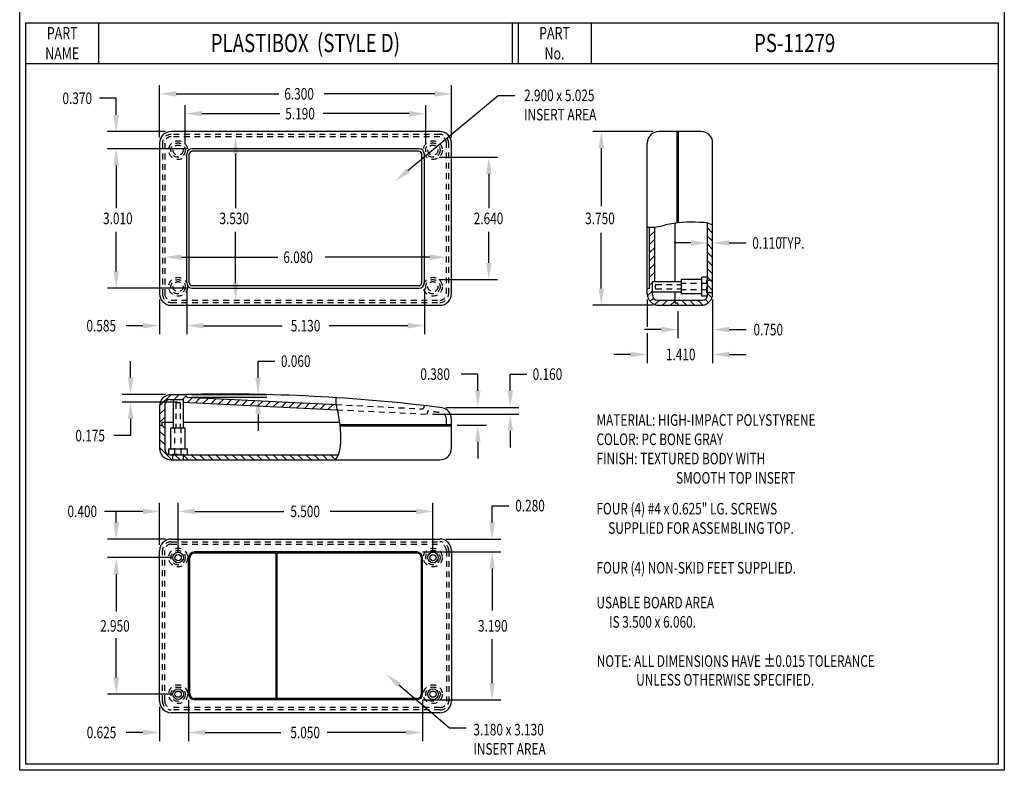
# Model space of a CAD drawing. Extents: x 0 to 21.3, y 0 to 32.5.
# Drawn here: x 0 to 21.3, y 0 to 16.2 of the extents above; entities that cross this region are included whole.
import ezdxf
from ezdxf.enums import TextEntityAlignment as Align

# ---------------------------------------------------------------- set-up
doc = ezdxf.new("R2010")
doc.units = 0
doc.header["$LTSCALE"] = 0.5
doc.linetypes.add('HIDDEN', pattern=[0.375, 0.25, -0.125])
doc.layers.get('0').update_dxf_attribs({"linetype": 'CONTINUOUS'})
doc.layers.get('DEFPOINTS').update_dxf_attribs({"linetype": 'CONTINUOUS'})
for name, color, linetype in [('DIM', 7, 'CONTINUOUS'), ('HIDDEN', 7, 'HIDDEN'), ('OBJECT', 7, 'CONTINUOUS'), ('TEXT', 7, 'CONTINUOUS'), ('TITLE', 7, 'CONTINUOUS')]:
    doc.layers.add(name, color=color, linetype=linetype)
doc.styles.get("Standard").update_dxf_attribs({"font": 'TXT.shx', "width": 0.75})
doc.dimstyles.get("Standard").update_dxf_attribs({"dimtxt": 2.5, "dimasz": 2.5, "dimexe": 1.25, "dimexo": 0.625, "dimtad": 1, "dimcen": 2.5, "dimazin": 3, "dimtfac": 1, "dimtmove": 0, "dimatfit": 3})

# ---------------------------------------------------------------- blocks, each defined once
blk = doc.blocks.new('*D3')
at = {"color": 0, "linetype": 'BYBLOCK'}
for p, q in [((3.605156, 10.406209), (3.605156, 9.415575)), ((8.735156, 10.405709), (8.735156, 9.415575)), ((3.965156, 9.601575), (5.662031, 9.601575)), ((8.375156, 9.601575), (6.678281, 9.601575))]:
    blk.add_line(p, q, dxfattribs=at)
for points in [[(3.965156, 9.661575), (3.965156, 9.541575), (3.605156, 9.601575)], [(8.375156, 9.661575), (8.375156, 9.541575), (8.735156, 9.601575)]]:
    blk.add_solid(points, dxfattribs=at)
at = {"layer": 'DEFPOINTS', "color": 0, "linetype": 'BYBLOCK'}
for p in [(3.605156, 10.531209), (8.735156, 10.530709), (3.605156, 9.601575)]:
    blk.add_point(p, dxfattribs=at)
at = {"color": 0, "linetype": 'BYBLOCK', "width": 0.75}
blk.add_text('5.130', height=0.25, dxfattribs=at).set_placement((6.170156, 9.601575), align=Align.MIDDLE_CENTER)
blk = doc.blocks.new('*D2')
at = {"color": 0, "linetype": 'BYBLOCK'}
for p, q in [((3.605156, 10.406209), (3.605156, 9.415575)), ((3.019656, 10.168209), (3.019656, 9.415575)), ((2.659656, 9.601575), (2.299656, 9.601575)), ((3.965156, 9.601575), (4.325156, 9.601575))]:
    blk.add_line(p, q, dxfattribs=at)
for points in [[(2.659656, 9.661575), (2.659656, 9.541575), (3.019656, 9.601575)], [(3.965156, 9.661575), (3.965156, 9.541575), (3.605156, 9.601575)]]:
    blk.add_solid(points, dxfattribs=at)
at = {"layer": 'DEFPOINTS', "color": 0, "linetype": 'BYBLOCK'}
for p in [(3.605156, 10.531209), (3.019656, 10.293209), (3.019656, 9.601575)]:
    blk.add_point(p, dxfattribs=at)
at = {"color": 0, "linetype": 'BYBLOCK', "width": 0.75}
blk.add_text('0.585', height=0.25, dxfattribs=at).set_placement((1.760281, 9.601575), align=Align.MIDDLE_CENTER)

msp = doc.modelspace()

# ---------------------------------------------------------------- linework, layer by layer
at = {"color": 0}
for p, q in [((14.956798, 11.602562), (14.846798, 11.712562)), ((13.597133, 11.534313), (13.707133, 11.644313)), ((14.956798, 11.425785), (14.846798, 11.535785)), ((13.597133, 11.357536), (13.707133, 11.467536)), ((13.597133, 11.18076), (13.707133, 11.29076)), ((14.956798, 11.249008), (14.846798, 11.359008)), ((13.597133, 11.003983), (13.707133, 11.113983)), ((14.956798, 11.072232), (14.846798, 11.182232)), ((13.597133, 10.827206), (13.707133, 10.937206)), ((14.956798, 10.895455), (14.846798, 11.005455)), ((13.597133, 10.65043), (13.707133, 10.76043)), ((14.956798, 10.718678), (14.846798, 10.828678)), ((14.956798, 10.541901), (14.846798, 10.651901)), ((13.597133, 10.473653), (13.656798, 10.533318)), ((14.956798, 10.365125), (14.846798, 10.475125)), ((13.550515, 10.250258), (13.656798, 10.356541)), ((14.940562, 10.204584), (14.846798, 10.298348)), ((13.607243, 10.130209), (13.676598, 10.199564)), ((13.711882, 10.058072), (13.807019, 10.153209)), ((13.873796, 10.043209), (13.983796, 10.153209)), ((14.050572, 10.043209), (14.146798, 10.139434)), ((14.391388, 10.046205), (14.284384, 10.153209)), ((14.568388, 10.046205), (14.461384, 10.153209)), ((14.745388, 10.046205), (14.638384, 10.153209)), ((14.867047, 10.101322), (14.797413, 10.170956)), ((3.019668, 7.868194), (3.267232, 8.115758)), ((3.334009, 8.005758), (3.444009, 8.115758)), ((3.510786, 8.005758), (3.593805, 8.088778)), ((3.625349, 7.943545), (3.730354, 8.04855)), ((3.793897, 7.935317), (3.898902, 8.040321)), ((3.962446, 7.927088), (4.06745, 8.032093)), ((4.130994, 7.91886), (4.235999, 8.023865)), ((4.299542, 7.910632), (4.404547, 8.015637)), ((4.468091, 7.902403), (4.573096, 8.007408)), ((4.636639, 7.894175), (4.741644, 7.99918)), ((4.805188, 7.885947), (4.910192, 7.990952)), ((4.973736, 7.877718), (5.078741, 7.982723)), ((5.142284, 7.86949), (5.247289, 7.974495)), ((5.310833, 7.861262), (5.415837, 7.966267)), ((5.479381, 7.853033), (5.584386, 7.958038)), ((5.647929, 7.844805), (5.752934, 7.94981)), ((5.816478, 7.836577), (5.921483, 7.941582)), ((5.985026, 7.828348), (6.090031, 7.933353)), ((6.153574, 7.82012), (6.258579, 7.925125)), ((6.322123, 7.811892), (6.427128, 7.916897)), ((6.490671, 7.803664), (6.595676, 7.908668)), ((6.65922, 7.795435), (6.764224, 7.90044)), ((3.019668, 7.691194), (3.129656, 7.801183)), ((3.019668, 7.514194), (3.129656, 7.624183)), ((3.129656, 7.390966), (3.064864, 7.455758)), ((3.129656, 7.213966), (3.019656, 7.323966)), ((3.129656, 7.036966), (3.019656, 7.146966)), ((3.283864, 6.705758), (3.019656, 6.969966)), ((3.460641, 6.705758), (3.350641, 6.815758)), ((3.637417, 6.705758), (3.527417, 6.815758)), ((3.814194, 6.705758), (3.704194, 6.815758)), ((3.990971, 6.705758), (3.880971, 6.815758)), ((4.167747, 6.705758), (4.057747, 6.815758)), ((4.344524, 6.705758), (4.234524, 6.815758)), ((4.521301, 6.705758), (4.411301, 6.815758)), ((4.698077, 6.705758), (4.588077, 6.815758)), ((4.874854, 6.705758), (4.764854, 6.815758)), ((5.051631, 6.705758), (4.941631, 6.815758)), ((5.228408, 6.705758), (5.118408, 6.815758)), ((5.405184, 6.705758), (5.295184, 6.815758)), ((5.581961, 6.705758), (5.471961, 6.815758)), ((5.758738, 6.705758), (5.648738, 6.815758)), ((5.935514, 6.705758), (5.825514, 6.815758)), ((6.112291, 6.705758), (6.002291, 6.815758)), ((6.289068, 6.705758), (6.179068, 6.815758)), ((6.465844, 6.705758), (6.355844, 6.815758)), ((6.642621, 6.705758), (6.532621, 6.815758)), ((6.819398, 6.705758), (6.709398, 6.815758))]:
    msp.add_line(p, q, dxfattribs=at)
at = {"layer": 'DIM'}
for p, q in [((3.019656, 13.668209), (3.019656, 14.794595)), ((9.319656, 13.668209), (9.319656, 14.794595)), ((2.084221, 14.513209), (1.724221, 14.513209)), ((2.084221, 14.153209), (2.084221, 14.513209)), ((3.379656, 14.608595), (5.591716, 14.608595)), ((8.959656, 14.608595), (6.572766, 14.608595)), ((8.380495, 12.949885), (10.330047, 14.574512)), ((10.330047, 14.574512), (10.690047, 14.574512)), ((3.574656, 13.518209), (3.574656, 14.366415)), ((8.764295, 13.518209), (8.764295, 14.366415)), ((3.934656, 14.180415), (5.612368, 14.180415)), ((8.404295, 14.180415), (6.551752, 14.180415)), ((3.144656, 13.793209), (1.898221, 13.793209)), ((13.671798, 13.793209), (12.367559, 13.793209)), ((3.598156, 13.423209), (1.898221, 13.423209)), ((3.598156, 13.423209), (1.898221, 13.423209)), ((12.553559, 13.433209), (12.553559, 12.184745)), ((4.658996, 13.323209), (4.658996, 12.141053)), ((9.044295, 13.238209), (10.311927, 13.238209)), ((2.084221, 13.063209), (2.084221, 12.703209)), ((2.084221, 13.063209), (2.084221, 12.141053)), ((10.125927, 12.878209), (10.125927, 12.141053)), ((2.084221, 10.773209), (2.084221, 11.629825)), ((4.658996, 10.513209), (4.658996, 11.629825)), ((10.125927, 10.958209), (10.125927, 11.629825)), ((12.553559, 10.403209), (12.553559, 11.607979)), ((14.486798, 11.388044), (14.126798, 11.388044)), ((15.316798, 11.388044), (15.676798, 11.388044)), ((3.489656, 11.08114), (5.570882, 11.08114)), ((8.849656, 11.08114), (6.593599, 11.08114)), ((9.044295, 10.598209), (10.311927, 10.598209)), ((3.598156, 10.413209), (1.898221, 10.413209)), ((13.671798, 10.043209), (12.367559, 10.043209)), ((13.546798, 10.168209), (13.546798, 9.576898)), ((14.956798, 10.168209), (14.956798, 8.793532)), ((14.206798, 9.918209), (14.206798, 9.331161)), ((13.846798, 9.517161), (13.486798, 9.517161)), ((13.546798, 9.440357), (13.546798, 8.793532)), ((15.316798, 9.517161), (15.676798, 9.517161)), ((13.186798, 8.979532), (12.826798, 8.979532)), ((15.316798, 8.979532), (15.676798, 8.979532)), ((2.394541, 8.475758), (2.394541, 8.835758)), ((5.14576, 8.475758), (5.14576, 8.835758)), ((5.14576, 8.835758), (5.50576, 8.835758)), ((9.888118, 8.555758), (9.528118, 8.555758)), ((9.888118, 8.195758), (9.888118, 8.555758)), ((10.588249, 8.195758), (10.588249, 8.555758)), ((10.588249, 8.555758), (10.948249, 8.555758)), ((3.144656, 8.115758), (2.208541, 8.115758)), ((3.709156, 8.115758), (5.33176, 8.115758)), ((3.404656, 7.948217), (2.208541, 7.948217)), ((3.73102, 8.05462), (5.33176, 8.05462)), ((5.14576, 7.69462), (5.14576, 7.33462)), ((8.913121, 7.691505), (10.774249, 7.691505)), ((9.194656, 7.835758), (10.774249, 7.835758)), ((2.394541, 7.588217), (2.394541, 7.228217)), ((9.444656, 7.455758), (10.074118, 7.455758)), ((2.394541, 7.228217), (2.034541, 7.228217)), ((10.588249, 7.331505), (10.588249, 6.971505)), ((9.888118, 7.095758), (9.888118, 6.735758)), ((3.019656, 4.869645), (3.019656, 5.777654)), ((3.419656, 4.719645), (3.419656, 5.777654)), ((8.919656, 4.719645), (8.919656, 5.777654)), ((2.659656, 5.591654), (1.828022, 5.591654)), ((2.084221, 5.354645), (2.084221, 5.591654)), ((3.779656, 5.591654), (5.700985, 5.591654)), ((8.559656, 5.591654), (6.703889, 5.591654)), ((10.198549, 5.714645), (10.558549, 5.714645)), ((10.198549, 5.354645), (10.198549, 5.714645)), ((3.144656, 4.994645), (1.898221, 4.994645)), ((9.194656, 4.994645), (10.384549, 4.994645)), ((8.694656, 4.714645), (10.384549, 4.714645)), ((3.294656, 4.594645), (1.898221, 4.594645)), ((10.198549, 4.354645), (10.198549, 3.451721)), ((2.084221, 4.234645), (2.084221, 3.429875)), ((2.084221, 2.004645), (2.084221, 2.853109)), ((10.198549, 1.884645), (10.198549, 2.831262)), ((8.183981, 1.846673), (9.280084, 0.9192)), ((3.294656, 1.644645), (1.898221, 1.644645)), ((3.644656, 1.524645), (3.644656, 0.630858)), ((8.694656, 1.524645), (10.384549, 1.524645)), ((8.694656, 1.524645), (8.694656, 0.630858)), ((3.019656, 1.369645), (3.019656, 0.630858)), ((9.280084, 0.9192), (9.640084, 0.9192)), ((2.659656, 0.816858), (2.299656, 0.816858)), ((4.004656, 0.816858), (5.635423, 0.816858)), ((8.334656, 0.816858), (6.638328, 0.816858))]:
    msp.add_line(p, q, dxfattribs=at)
for points in [[(3.379656, 14.548595), (3.379656, 14.668595), (3.019656, 14.608595)], [(8.959656, 14.548595), (8.959656, 14.668595), (9.319656, 14.608595)], [(3.934656, 14.120415), (3.934656, 14.240415), (3.574656, 14.180415)], [(8.404295, 14.120415), (8.404295, 14.240415), (8.764295, 14.180415)], [(2.144221, 14.153209), (2.024221, 14.153209), (2.084221, 13.793209)], [(4.718996, 13.323209), (4.598996, 13.323209), (4.658996, 13.683209)], [(12.613559, 13.433209), (12.493559, 13.433209), (12.553559, 13.793209)], [(2.144221, 13.063209), (2.024221, 13.063209), (2.084221, 13.423209)], [(2.144221, 13.063209), (2.024221, 13.063209), (2.084221, 13.423209)], [(10.185927, 12.878209), (10.065927, 12.878209), (10.125927, 13.238209)], [(8.418906, 12.903792), (8.342084, 12.995978), (8.103935, 12.719419)], [(14.486798, 11.328044), (14.486798, 11.448044), (14.846798, 11.388044)], [(15.316798, 11.328044), (15.316798, 11.448044), (14.956798, 11.388044)], [(3.489656, 11.02114), (3.489656, 11.14114), (3.129656, 11.08114)], [(8.849656, 11.02114), (8.849656, 11.14114), (9.209656, 11.08114)], [(10.185927, 10.958209), (10.065927, 10.958209), (10.125927, 10.598209)], [(2.144221, 10.773209), (2.024221, 10.773209), (2.084221, 10.413209)], [(4.718996, 10.513209), (4.598996, 10.513209), (4.658996, 10.153209)], [(12.613559, 10.403209), (12.493559, 10.403209), (12.553559, 10.043209)], [(13.846798, 9.457161), (13.846798, 9.577161), (14.206798, 9.517161)], [(15.316798, 9.457161), (15.316798, 9.577161), (14.956798, 9.517161)], [(13.186798, 8.919532), (13.186798, 9.039532), (13.546798, 8.979532)], [(15.316798, 8.919532), (15.316798, 9.039532), (14.956798, 8.979532)], [(2.454541, 8.475758), (2.334541, 8.475758), (2.394541, 8.115758)], [(5.20576, 8.475758), (5.08576, 8.475758), (5.14576, 8.115758)], [(9.948118, 8.195758), (9.828118, 8.195758), (9.888118, 7.835758)], [(10.648249, 8.195758), (10.528249, 8.195758), (10.588249, 7.835758)], [(2.454541, 7.588217), (2.334541, 7.588217), (2.394541, 7.948217)], [(5.20576, 7.69462), (5.08576, 7.69462), (5.14576, 8.05462)], [(10.648249, 7.331505), (10.528249, 7.331505), (10.588249, 7.691505)], [(9.948118, 7.095758), (9.828118, 7.095758), (9.888118, 7.455758)], [(2.659656, 5.531654), (2.659656, 5.651654), (3.019656, 5.591654)], [(3.779656, 5.531654), (3.779656, 5.651654), (3.419656, 5.591654)], [(8.559656, 5.531654), (8.559656, 5.651654), (8.919656, 5.591654)], [(2.144221, 5.354645), (2.024221, 5.354645), (2.084221, 4.994645)], [(10.258549, 5.354645), (10.138549, 5.354645), (10.198549, 4.994645)], [(10.258549, 4.354645), (10.138549, 4.354645), (10.198549, 4.714645)], [(2.144221, 4.234645), (2.024221, 4.234645), (2.084221, 4.594645)], [(2.144221, 2.004645), (2.024221, 2.004645), (2.084221, 1.644645)], [(8.145225, 1.80087), (8.222738, 1.892476), (7.909162, 2.079213)], [(10.258549, 1.884645), (10.138549, 1.884645), (10.198549, 1.524645)], [(2.659656, 0.756858), (2.659656, 0.876858), (3.019656, 0.816858)], [(4.004656, 0.756858), (4.004656, 0.876858), (3.644656, 0.816858)], [(8.334656, 0.756858), (8.334656, 0.876858), (8.694656, 0.816858)]]:
    msp.add_solid(points, dxfattribs=at)
at = {"layer": 'HIDDEN'}
for p, q in [((9.069656, 13.733209), (3.269656, 13.733209)), ((9.069656, 13.683209), (3.269656, 13.683209)), ((3.079656, 13.543209), (3.079656, 10.293209)), ((3.129656, 13.543209), (3.129656, 10.293209)), ((9.209656, 10.293209), (9.209656, 13.543209)), ((9.259656, 10.293209), (9.259656, 13.543209)), ((13.722271, 10.406209), (13.722271, 10.480209)), ((13.732271, 10.490209), (14.276798, 10.490209)), ((14.831798, 10.510709), (14.276798, 10.510709)), ((14.831798, 10.309929), (14.831798, 10.576489)), ((14.956798, 10.576489), (14.831798, 10.576489)), ((13.732271, 10.396209), (14.276798, 10.396209)), ((14.831798, 10.375709), (14.276798, 10.375709)), ((14.956798, 10.309929), (14.831798, 10.309929)), ((3.269656, 10.153209), (9.069656, 10.153209)), ((3.269656, 10.103209), (9.069656, 10.103209)), ((3.372656, 7.930285), (3.372656, 7.385758)), ((3.382656, 7.940285), (3.456656, 7.940285)), ((3.466656, 7.930285), (3.466656, 7.385758)), ((6.830548, 7.897202), (8.712011, 7.805351)), ((8.737156, 7.875667), (8.712011, 7.805351)), ((6.853356, 7.785958), (8.788121, 7.691505)), ((8.811281, 7.75627), (8.788121, 7.691505)), ((9.209656, 7.455758), (9.209656, 7.585758)), ((3.352156, 6.830758), (3.352156, 7.385758)), ((3.487156, 6.830758), (3.487156, 7.385758)), ((3.304656, 6.705758), (3.304656, 6.830758)), ((3.304656, 6.830758), (3.534656, 6.830758)), ((3.534656, 6.705758), (3.534656, 6.830758)), ((3.269656, 4.934645), (9.069656, 4.934645)), ((3.079656, 1.494645), (3.079656, 4.744645)), ((3.129656, 1.494645), (3.129656, 4.744645)), ((3.269656, 4.884645), (9.069656, 4.884645)), ((9.209656, 4.744645), (9.209656, 1.494645)), ((9.259656, 4.744645), (9.259656, 1.494645)), ((9.069656, 1.354645), (3.269656, 1.354645)), ((9.069656, 1.304645), (3.269656, 1.304645))]:
    msp.add_line(p, q, dxfattribs=at)
for centre, radius in [((3.419656, 13.393209), 0.203), ((3.419656, 13.393209), 0.155), ((3.419656, 13.393209), 0.11), ((8.919295, 13.393209), 0.203), ((8.919295, 13.393209), 0.155), ((8.919295, 13.393209), 0.11), ((3.419656, 10.443209), 0.203), ((8.919295, 10.443209), 0.203), ((3.419656, 10.443209), 0.155), ((3.419656, 10.443209), 0.11), ((8.919295, 10.443209), 0.155), ((8.919295, 10.443209), 0.11), ((3.419656, 4.594645), 0.203), ((3.419656, 4.594645), 0.155), ((8.919295, 4.594645), 0.203), ((8.919295, 4.594645), 0.155), ((3.419656, 1.644645), 0.203), ((3.419656, 1.644645), 0.155), ((8.919295, 1.644645), 0.203), ((8.919295, 1.644645), 0.155)]:
    msp.add_circle(centre, radius, dxfattribs=at)
for centre, radius, start, end in [((3.269656, 13.543209), 0.19, 90, 180), ((3.269656, 13.543209), 0.14, 90, 180), ((9.069656, 13.543209), 0.19, 0, 90), ((9.069656, 13.543209), 0.14, 0, 90), ((13.732271, 10.480209), 0.01, 90, 180), ((3.269656, 10.293209), 0.19, 180, 270), ((3.269656, 10.293209), 0.14, 180, 270), ((9.069656, 10.293209), 0.19, 270, 0), ((9.069656, 10.293209), 0.14, 270, 0), ((13.732271, 10.406209), 0.01, 180, 270), ((3.382656, 7.930285), 0.01, 90, 180), ((3.456656, 7.930285), 0.01, 0, 90), ((4.409766, -29.583065), 37.597863, 82.901313, 83.277069), ((9.069656, 7.585758), 0.14, 0, 90), ((3.269656, 4.744645), 0.19, 90, 180), ((9.069656, 4.744645), 0.19, 0, 90), ((3.269656, 4.744645), 0.14, 90, 180), ((9.069656, 4.744645), 0.14, 0, 90), ((3.269656, 1.494645), 0.19, 180, 270), ((3.269656, 1.494645), 0.14, 180, 270), ((9.069656, 1.494645), 0.14, 270, 0), ((9.069656, 1.494645), 0.19, 270, 0)]:
    msp.add_arc(centre, radius, start, end, dxfattribs=at)
at = {"layer": 'OBJECT'}
for p, q in [((9.069656, 13.793209), (3.269656, 13.793209)), ((14.706798, 13.793209), (13.796798, 13.793209)), ((14.192867, 11.819814), (14.192867, 13.793209)), ((14.206798, 11.821366), (14.206798, 13.793209)), ((14.220729, 11.822841), (14.220729, 13.793209)), ((3.019656, 13.543209), (3.019656, 10.293209)), ((8.617656, 13.423209), (3.723156, 13.423209)), ((9.319656, 10.293209), (9.319656, 13.543209)), ((13.546798, 10.293209), (13.546798, 13.543209)), ((14.956798, 10.293209), (14.956798, 13.543209)), ((3.605156, 10.531209), (3.605156, 13.305209)), ((3.660156, 10.531209), (3.660156, 13.305209)), ((8.617656, 13.368209), (3.723156, 13.368209)), ((8.680156, 10.530709), (8.680156, 13.305709)), ((8.735156, 10.530709), (8.735156, 13.305709)), ((13.597133, 10.413209), (13.597133, 11.727095)), ((13.707133, 10.553209), (13.707133, 11.727095)), ((14.146798, 10.553209), (14.146798, 11.814125)), ((14.846798, 10.262209), (14.846798, 11.815068)), ((14.721798, 10.240209), (14.721798, 10.646209)), ((14.846798, 10.646209), (14.721798, 10.646209)), ((3.723156, 10.468209), (8.617656, 10.468209)), ((13.656798, 10.262209), (13.656798, 10.553209)), ((13.656798, 10.553209), (14.276798, 10.553209)), ((14.721798, 10.598209), (14.276798, 10.598209)), ((14.276798, 10.598209), (14.276798, 10.288209)), ((3.723156, 10.413209), (8.617656, 10.413209)), ((13.546798, 10.395209), (13.597133, 10.413209)), ((13.656798, 10.333209), (14.276798, 10.333209)), ((14.146798, 10.093209), (14.146798, 10.333209)), ((14.721798, 10.288209), (14.276798, 10.288209)), ((14.844555, 10.240209), (14.721798, 10.240209)), ((3.269656, 10.043209), (9.069656, 10.043209)), ((13.765798, 10.153209), (14.146798, 10.153209)), ((13.796798, 10.043209), (14.706798, 10.043209)), ((14.146798, 10.153209), (14.737798, 10.153209)), ((14.146798, 10.093209), (14.206798, 10.093209)), ((14.206798, 10.043209), (14.206798, 10.093209)), ((3.269656, 8.115758), (3.584156, 8.115758)), ((3.584156, 8.115758), (3.60602, 8.05462)), ((3.019656, 7.865758), (3.019656, 6.955758)), ((3.129656, 7.896758), (3.129656, 7.515758)), ((3.238656, 8.005758), (3.529656, 8.005758)), ((3.309656, 8.005758), (3.309656, 7.385758)), ((3.529656, 8.005758), (3.529656, 7.385758)), ((3.529656, 7.948217), (6.853356, 7.785958)), ((3.60602, 8.05462), (6.830548, 7.897202)), ((3.019656, 7.455758), (3.069656, 7.455758)), ((3.069656, 7.515758), (3.069656, 7.455758)), ((3.069656, 7.515758), (3.309656, 7.515758)), ((3.129656, 7.515758), (3.129656, 6.924758)), ((3.529656, 7.515758), (6.908394, 7.515758)), ((6.914082, 7.46969), (9.319656, 7.46969)), ((6.915635, 7.455758), (9.319656, 7.455758)), ((6.917109, 7.441827), (9.319656, 7.441827)), ((9.319656, 6.955758), (9.319656, 7.585758)), ((3.574656, 7.385758), (3.264656, 7.385758)), ((3.264656, 6.940758), (3.264656, 7.385758)), ((3.574656, 6.940758), (3.574656, 7.385758)), ((3.216656, 6.818002), (3.216656, 6.940758)), ((3.216656, 6.940758), (3.622656, 6.940758)), ((3.238656, 6.815758), (6.877898, 6.815758)), ((3.622656, 6.815758), (3.622656, 6.940758)), ((3.269656, 6.705758), (9.069656, 6.705758)), ((3.269656, 4.994645), (9.069656, 4.994645)), ((3.019656, 1.494645), (3.019656, 4.744645)), ((8.569656, 4.714645), (3.769656, 4.714645)), ((5.534656, 4.689645), (3.769656, 4.689645)), ((5.534656, 1.549645), (5.534656, 4.689645)), ((8.569656, 4.689645), (5.559656, 4.689645)), ((5.559656, 1.549645), (5.559656, 4.689645)), ((9.319656, 4.744645), (9.319656, 1.494645)), ((3.644656, 1.649645), (3.644656, 4.589645)), ((3.669656, 1.649645), (3.669656, 4.589645)), ((8.669656, 1.649645), (8.669656, 4.589645)), ((8.694656, 1.649645), (8.694656, 4.589645)), ((5.534656, 1.549645), (3.769656, 1.549645)), ((8.569656, 1.524645), (3.769656, 1.524645)), ((8.569656, 1.549645), (5.559656, 1.549645)), ((9.069656, 1.244645), (3.269656, 1.244645))]:
    msp.add_line(p, q, dxfattribs=at)
for centre, radius in [((3.419656, 4.594645), 0.115), ((8.919656, 4.594645), 0.115), ((3.419656, 4.594645), 0.0675), ((8.919656, 4.594645), 0.0675), ((3.419656, 1.644645), 0.115), ((3.419656, 1.644645), 0.0675), ((8.919656, 1.644645), 0.115), ((8.919656, 1.644645), 0.0675)]:
    msp.add_circle(centre, radius, dxfattribs=at)
for centre, radius, start, end in [((3.269656, 13.543209), 0.25, 90, 180), ((9.069656, 13.543209), 0.25, 0, 90), ((13.796798, 13.543209), 0.25, 90, 180), ((14.706798, 13.543209), 0.25, 0, 90), ((3.723156, 13.305209), 0.118, 90, 180), ((8.617656, 13.305709), 0.1175, 0, 90), ((3.723156, 13.305209), 0.063, 90, 180), ((8.617656, 13.305709), 0.0625, 0, 90), ((13.629338, 12.682409), 0.955857, 265.046248, 288.692842), ((14.481146, 9.295789), 2.540435, 85.695808, 102.398627), ((14.717009, 11.293036), 0.537925, 63.52761, 94.819939), ((3.723156, 10.531209), 0.118, 180, 270), ((3.723156, 10.531209), 0.063, 180, 270), ((8.617656, 10.530709), 0.1175, 270, 0), ((8.617656, 10.530709), 0.0625, 270, 0), ((3.269656, 10.293209), 0.25, 180, 270), ((9.069656, 10.293209), 0.25, 270, 0), ((13.796798, 10.293209), 0.25, 180, 270), ((13.765798, 10.262209), 0.109, 180, 270), ((14.706798, 10.293209), 0.25, 270, 0), ((14.737798, 10.262209), 0.109, 270, 0), ((3.269656, 7.865758), 0.25, 90, 180), ((4.409766, -29.583065), 37.707863, 82.901313, 91.254586), ((3.238656, 7.896758), 0.109, 90, 180), ((7.776678, 8.033219), 0.955857, 179.136122, 198.692842), ((4.390057, 7.18141), 2.540435, 355.695808, 12.398627), ((9.069656, 7.585758), 0.25, 0, 90), ((3.269656, 6.955758), 0.25, 180, 270), ((3.238656, 6.924758), 0.109, 180, 270), ((6.285191, 7.063023), 0.642216, 326.199719, 353.538089), ((9.069656, 6.955758), 0.25, 270, 0), ((3.269656, 4.744645), 0.25, 90, 180), ((9.069656, 4.744645), 0.25, 0, 90), ((3.769656, 4.589645), 0.125, 90, 180), ((3.769656, 4.589645), 0.1, 90, 180), ((8.569656, 4.589645), 0.125, 0, 90), ((8.569656, 4.589645), 0.1, 0, 90), ((3.269656, 1.494645), 0.25, 180, 270), ((3.769656, 1.649645), 0.125, 180, 270), ((3.769656, 1.649645), 0.1, 180, 270), ((8.569656, 1.649645), 0.1, 270, 0), ((8.569656, 1.649645), 0.125, 270, 0), ((9.069656, 1.494645), 0.25, 270, 0)]:
    msp.add_arc(centre, radius, start, end, dxfattribs=at)
at = {"layer": 'TITLE'}
for p, q in [((0, 0), (0, 32.55)), ((21.252, 32.55), (21.252, 0)), ((0.1302, 16.1448), (21.1218, 16.1448)), ((0.1302, 0.1302), (0.1302, 16.1448)), ((1.7052, 15.267), (1.7052, 16.1448)), ((10.626, 16.1448), (10.626, 15.267)), ((10.7562, 16.1448), (10.7562, 15.267)), ((12.3312, 16.1448), (12.3312, 15.267)), ((21.1218, 16.1448), (21.1218, 0.1302)), ((0.1302, 15.267), (21.1218, 15.267)), ((21.252, 0), (0, 0)), ((21.1218, 0.1302), (0.1302, 0.1302))]:
    msp.add_line(p, q, dxfattribs=at)

# ---------------------------------------------------------------- texts
at = {"layer": 'DIM', "width": 0.75}
for s, p in [('6.300', (5.711323, 14.483595)), ('2.900 x 5.025', (10.88684, 14.450992)), ('0.370', (0.922629, 14.388209)), ('5.190', (5.731976, 14.055415)), ('INSERT AREA', (10.88684, 14.034325)), ('3.010', (1.798678, 11.793209)), ('3.530', (4.310953, 11.793209)), ('2.640', (9.799737, 11.793209)), ('3.750', (12.205515, 11.793209)), ('0.110', (15.811913, 11.263044)), (' TYP.', (16.359105, 11.263044)), ('6.080', (5.69049, 10.95614)), ('0.750', (15.837813, 9.392161)), ('0.060', (5.638062, 8.710758)), ('1.410', (13.9481, 8.854532)), ('0.380', (8.647782, 8.430758)), ('0.160', (11.071512, 8.430758)), ('0.175', (1.201008, 7.103217)), ('0.280', (10.695672, 5.589645)), ('0.400', (1.031457, 5.466654)), ('5.500', (5.842446, 5.466654)), ('2.950', (1.736178, 2.994645)), ('3.190', (9.892172, 2.994645)), ('0.625', (1.445923, 0.691858)), ('5.050', (5.842446, 0.691858)), ('3.180 x 3.130', (9.792296, 0.753483)), ('INSERT AREA', (9.792296, 0.336817))]:
    msp.add_text(s, height=0.25, dxfattribs=at).set_placement(p)
at = {"layer": 'TEXT', "width": 0.75}
for s, height, p in [('PART', 0.2625, (0.9177, 15.788666)), ('PLASTIBOX  (STYLE D)', 0.39375, (6.1656, 15.50955)), ('PART', 0.2625, (11.5437, 15.788666)), ('PS-11279', 0.39375, (16.7265, 15.50955)), ('NAME', 0.2625, (0.9177, 15.351166)), ('No.', 0.2625, (11.5437, 15.351166))]:
    msp.add_text(s, height=height, dxfattribs=at).set_placement(p, align=Align.CENTER)
for s, p in [('%%UMATERIAL:%%u HIGH-IMPACT POLYSTYRENE', (12.448867, 7.440125)), ('%%UCOLOR:%%U PC BONE GRAY', (12.448867, 7.023458)), ('%%UFINISH:%%U TEXTURED BODY WITH', (12.448867, 6.606792)), ('SMOOTH TOP INSERT', (14.16607, 6.190125)), ('FOUR (4) #4 x 0.625" LG. SCREWS', (12.448867, 5.524681)), ('SUPPLIED FOR ASSEMBLING TOP.', (12.703898, 5.108014)), ('FOUR (4) NON-SKID FEET SUPPLIED.', (12.448867, 4.249301)), ('USABLE BOARD AREA', (12.448867, 3.49669)), ('IS 3.500 x 6.060.', (12.7209, 3.080024)), ('%%UNOTE:%%U ALL DIMENSIONS HAVE %%P0.015 TOLERANCE', (12.455067, 2.234596)), ('UNLESS OTHERWISE SPECIFIED.', (13.307748, 1.829846))]:
    msp.add_text(s, height=0.25, dxfattribs=at).set_placement(p)

# ---------------------------------------------------------------- dimensions: what is measured, and where the dimension line sits
at = {"layer": 'DIM'}
for base, p1, p2, picture, middle in [((3.019656, 9.601575), (3.605156, 10.531209), (3.019656, 10.293209), '*D2', (1.760281, 9.601575)), ((3.605156, 9.601575), (8.735156, 10.530709), (3.605156, 10.531209), '*D3', (6.170156, 9.601575))]:
    dim = msp.add_linear_dim(base=base, p1=p1, p2=p2, dimstyle='Standard', dxfattribs=at)
    dim.commit()
    dim.dimension.update_dxf_attribs({"geometry": picture, "text_midpoint": middle})

doc.saveas('drawing.dxf')
